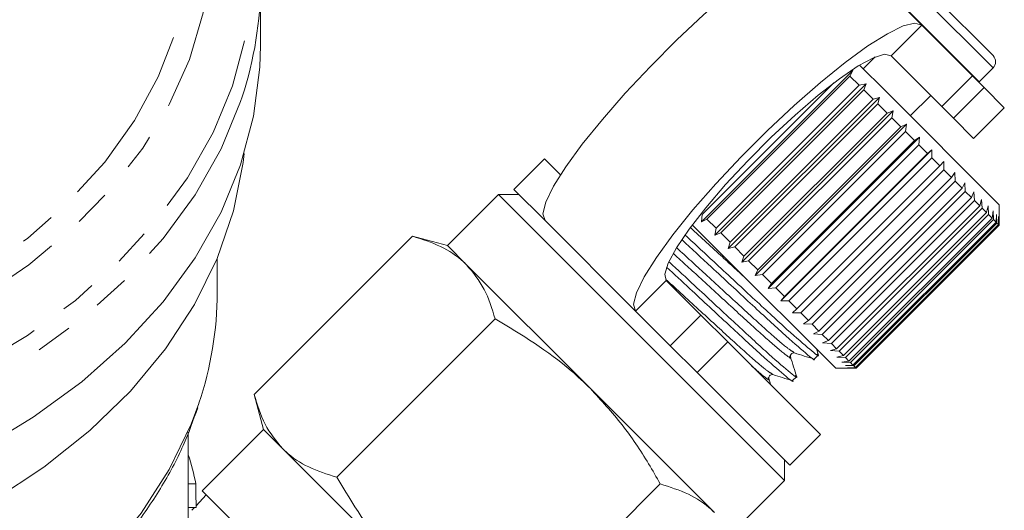
# Model space of a CAD drawing. Units: millimetres. Extents: x -183 to 1155, y -332 to 503.
# Drawn here: x 1087 to 1155, y 284 to 318 of the extents above; entities that cross this region are included whole.
import ezdxf

# ---------------------------------------------------------------- set-up
doc = ezdxf.new("R2010")
doc.units = ezdxf.units.MM
doc.header["$LTSCALE"] = 2
doc.linetypes.add('PHANTOM', pattern=[12.7, 6.35, -1.27, 1.27, -1.27, 1.27, -1.27])

msp = doc.modelspace()

# ---------------------------------------------------------------- linework, layer by layer
at = {"color": 7, "linetype": 'Continuous', "lineweight": 15}
for p, q in [((1149.002, 317.878), (1142.733, 324.147)), ((1103.246, 316.478), (1103.246, 320.842)), ((1149.13, 320.579), (1153.938, 315.771)), ((1152.505, 314.375), (1149.002, 317.878)), ((1145.786, 315.68), (1144.958, 314.851)), ((1150.384, 312.253), (1146.881, 315.757)), ((1146.508, 313.301), (1144.698, 315.111)), ((1152.976, 313.96), (1153.938, 314.922)), ((1133.759, 304.271), (1144.224, 314.736)), ((1144.033, 314.362), (1134.133, 304.462)), ((1144.224, 314.736), (1144.033, 314.362)), ((1144.667, 313.728), (1144.033, 314.362)), ((1152.505, 314.375), (1153.321, 313.559)), ((1133.818, 304.778), (1142.929, 313.889)), ((1134.68, 303.35), (1145.146, 313.815)), ((1134.767, 303.829), (1144.667, 313.728)), ((1144.667, 313.728), (1145.146, 313.815)), ((1145.146, 313.815), (1144.989, 313.406)), ((1152.947, 313.933), (1152.976, 313.96)), ((1154.716, 312.164), (1153.321, 313.559)), ((1144.989, 313.406), (1135.09, 303.506)), ((1135.615, 302.415), (1146.08, 312.881)), ((1135.733, 302.863), (1145.632, 312.763)), ((1145.632, 312.763), (1144.989, 313.406)), ((1145.632, 312.763), (1146.08, 312.881)), ((1146.08, 312.881), (1145.957, 312.438)), ((1154.362, 305.447), (1146.508, 313.301)), ((1148.211, 311.599), (1149.625, 313.013)), ((1145.957, 312.438), (1136.057, 302.539)), ((1146.6, 311.794), (1145.957, 312.438)), ((1151.2, 311.437), (1150.384, 312.253)), ((1152.595, 310.043), (1154.716, 312.164)), ((1136.55, 301.48), (1147.016, 311.945)), ((1136.701, 301.895), (1146.6, 311.794)), ((1146.924, 311.471), (1137.024, 301.572)), ((1146.6, 311.794), (1147.016, 311.945)), ((1147.016, 311.945), (1146.924, 311.471)), ((1147.56, 310.835), (1146.924, 311.471)), ((1152.595, 310.043), (1151.2, 311.437)), ((1137.475, 300.556), (1147.94, 311.021)), ((1137.66, 300.936), (1147.56, 310.835)), ((1147.56, 310.835), (1147.94, 311.021)), ((1147.94, 311.021), (1147.877, 310.518)), ((1147.877, 310.518), (1137.977, 300.619)), ((1138.376, 299.654), (1148.841, 310.12)), ((1148.497, 309.898), (1147.877, 310.518)), ((1148.497, 309.898), (1148.841, 310.12)), ((1148.841, 310.12), (1148.804, 309.591)), ((1138.597, 299.999), (1148.497, 309.898)), ((1148.804, 309.591), (1138.904, 299.692)), ((1149.4, 308.995), (1148.804, 309.591)), ((1139.242, 298.788), (1149.707, 309.253)), ((1139.5, 299.096), (1149.4, 308.995)), ((1149.692, 308.703), (1139.793, 298.803)), ((1149.4, 308.995), (1149.707, 309.253)), ((1149.707, 309.253), (1149.692, 308.703)), ((1150.257, 308.138), (1149.692, 308.703)), ((1122.896, 308.629), (1120.775, 306.507)), ((1122.896, 308.629), (1124.003, 307.522)), ((1140.357, 298.239), (1150.257, 308.138)), ((1150.257, 308.138), (1150.527, 308.434)), ((1150.527, 308.434), (1150.531, 307.863)), ((1150.531, 307.863), (1140.632, 297.964)), ((1141.157, 297.439), (1151.056, 307.338)), ((1151.056, 307.338), (1150.531, 307.863)), ((1151.056, 307.338), (1151.29, 307.671)), ((1151.29, 307.671), (1151.31, 307.085)), ((1151.31, 307.085), (1141.41, 297.186)), ((1151.789, 306.606), (1151.31, 307.085)), ((1151.789, 306.606), (1151.986, 306.974)), ((1151.986, 306.974), (1152.017, 306.377)), ((1119.714, 306.154), (1116.179, 302.618)), ((1121.128, 306.154), (1119.714, 306.154)), ((1119.714, 306.154), (1129.614, 296.254)), ((1120.775, 306.507), (1122.934, 304.348)), ((1141.889, 296.707), (1151.789, 306.606)), ((1152.017, 306.377), (1142.118, 296.478)), ((1142.545, 296.051), (1152.444, 305.951)), ((1152.444, 305.951), (1152.017, 306.377)), ((1152.444, 305.951), (1152.606, 306.354)), ((1152.606, 306.354), (1152.645, 305.75)), ((1152.645, 305.75), (1142.746, 295.85)), ((1143.114, 295.482), (1153.014, 305.381)), ((1153.014, 305.381), (1152.645, 305.75)), ((1153.014, 305.381), (1153.142, 305.818)), ((1153.142, 305.818), (1153.184, 305.211)), ((1153.491, 304.904), (1153.588, 305.373)), ((1153.588, 305.373), (1153.628, 304.767)), ((1154.362, 304.042), (1154.362, 305.447)), ((1133.759, 304.271), (1133.818, 304.778)), ((1153.184, 305.211), (1143.285, 295.311)), ((1143.591, 295.005), (1153.491, 304.904)), ((1153.628, 304.767), (1143.729, 294.867)), ((1153.491, 304.904), (1153.184, 305.211)), ((1153.868, 304.527), (1153.628, 304.767)), ((1153.868, 304.527), (1153.936, 305.025)), ((1153.936, 305.025), (1153.971, 304.424)), ((1154.141, 304.254), (1154.183, 304.778)), ((1154.183, 304.778), (1154.209, 304.186)), ((1154.307, 304.088), (1154.325, 304.636)), ((1154.325, 304.636), (1154.338, 304.057)), ((1129.203, 298.079), (1122.934, 304.348)), ((1135.195, 301.987), (1133.122, 304.06)), ((1134.133, 304.462), (1133.759, 304.271)), ((1134.767, 303.829), (1134.133, 304.462)), ((1143.968, 294.627), (1153.868, 304.527)), ((1153.971, 304.424), (1144.072, 294.524)), ((1144.242, 294.354), (1154.141, 304.254)), ((1154.209, 304.186), (1144.309, 294.287)), ((1144.407, 294.189), (1154.307, 304.088)), ((1154.338, 304.057), (1144.438, 294.158)), ((1144.463, 294.133), (1154.362, 304.033)), ((1154.141, 304.254), (1153.971, 304.424)), ((1154.307, 304.088), (1154.209, 304.186)), ((1154.362, 304.033), (1154.338, 304.057)), ((1154.362, 304.033), (1154.362, 304.042)), ((1102.803, 292.306), (1113.763, 303.266)), ((1116.179, 302.618), (1113.763, 303.266)), ((1134.68, 303.35), (1134.767, 303.829)), ((1135.09, 303.506), (1134.68, 303.35)), ((1135.733, 302.863), (1135.09, 303.506)), ((1117.505, 301.292), (1116.179, 302.618)), ((1135.615, 302.415), (1135.733, 302.863)), ((1136.057, 302.539), (1135.615, 302.415)), ((1136.701, 301.895), (1136.057, 302.539)), ((1143.049, 294.133), (1135.195, 301.987)), ((1136.55, 301.48), (1136.701, 301.895)), ((1100.246, 299.386), (1100.246, 301.73)), ((1126.078, 292.719), (1117.505, 301.292)), ((1137.024, 301.572), (1136.55, 301.48)), ((1137.66, 300.936), (1137.024, 301.572)), ((1137.475, 300.556), (1137.66, 300.936)), ((1137.977, 300.619), (1137.475, 300.556)), ((1138.597, 299.999), (1137.977, 300.619)), ((1131.325, 300.2), (1133.718, 297.807)), ((1138.376, 299.654), (1138.597, 299.999)), ((1138.904, 299.692), (1138.376, 299.654)), ((1139.5, 299.096), (1138.904, 299.692)), ((1139.242, 298.788), (1139.5, 299.096)), ((1139.793, 298.803), (1139.242, 298.788)), ((1140.357, 298.239), (1139.793, 298.803)), ((1129.203, 298.079), (1131.597, 295.685)), ((1133.718, 297.807), (1135.576, 295.949)), ((1140.062, 297.968), (1140.357, 298.239)), ((1140.632, 297.964), (1140.062, 297.968)), ((1141.157, 297.439), (1140.632, 297.964)), ((1108.519, 286.591), (1119.478, 297.55)), ((1140.825, 297.205), (1141.157, 297.439)), ((1141.41, 297.186), (1140.825, 297.205)), ((1141.889, 296.707), (1141.41, 297.186)), ((1141.521, 296.509), (1141.889, 296.707)), ((1142.118, 296.478), (1141.521, 296.509)), ((1142.545, 296.051), (1142.118, 296.478)), ((1129.614, 296.254), (1139.513, 286.355)), ((1135.576, 295.949), (1141.988, 289.537)), ((1142.141, 295.889), (1142.545, 296.051)), ((1142.746, 295.85), (1142.141, 295.889)), ((1143.114, 295.482), (1142.746, 295.85)), ((1133.455, 293.827), (1131.597, 295.685)), ((1141.563, 294.768), (1141.836, 295.042)), ((1141.847, 295.037), (1141.711, 295.471)), ((1142.677, 295.353), (1143.114, 295.482)), ((1143.285, 295.311), (1142.677, 295.353)), ((1143.591, 295.005), (1143.285, 295.311)), ((1143.122, 294.908), (1143.591, 295.005)), ((1143.729, 294.867), (1143.122, 294.908)), ((1143.471, 294.56), (1143.968, 294.627)), ((1144.072, 294.524), (1143.471, 294.56)), ((1143.968, 294.627), (1143.729, 294.867)), ((1144.242, 294.354), (1144.072, 294.524)), ((1133.455, 293.827), (1139.867, 287.416)), ((1143.049, 294.133), (1144.453, 294.133)), ((1143.718, 294.313), (1144.242, 294.354)), ((1144.309, 294.287), (1143.718, 294.313)), ((1143.86, 294.17), (1144.407, 294.189)), ((1144.438, 294.158), (1143.86, 294.17)), ((1144.407, 294.189), (1144.309, 294.287)), ((1144.463, 294.133), (1144.438, 294.158)), ((1144.453, 294.133), (1144.463, 294.133)), ((1138.566, 292.959), (1138.424, 293.41)), ((1140.066, 293.272), (1140.34, 293.545)), ((1134.651, 284.146), (1126.078, 292.719)), ((1102.803, 292.306), (1103.451, 289.89)), ((1098.246, 277.088), (1098.246, 289.705)), ((1103.451, 289.89), (1099.208, 285.648)), ((1104.777, 288.564), (1103.451, 289.89)), ((1139.867, 287.416), (1141.988, 289.537)), ((1113.35, 279.991), (1104.777, 288.564)), ((1139.513, 286.355), (1139.513, 287.769)), ((1135.978, 282.819), (1139.513, 286.355)), ((1098.77, 286.141), (1098.246, 286.141)), ((1099.208, 285.648), (1119.007, 265.849)), ((1119.95, 275.16), (1130.909, 286.119)), ((1099.488, 285.368), (1098.781, 284.614)), ((1098.782, 284.491), (1098.246, 284.491)), ((1098.666, 284.491), (1098.486, 284.3))]:
    msp.add_line(p, q, dxfattribs=at)
at = {"color": 8, "linetype": 'PHANTOM', "lineweight": 0}
for p, q in [((1148.281, 320.579), (1153.938, 314.922)), ((1147.319, 319.616), (1152.976, 313.96)), ((1146.881, 315.757), (1149.002, 317.878)), ((1150.384, 312.253), (1152.505, 314.375)), ((1153.321, 313.559), (1151.2, 311.437)), ((1131.325, 300.2), (1129.203, 298.079)), ((1131.597, 295.685), (1133.718, 297.807)), ((1135.576, 295.949), (1133.455, 293.827))]:
    msp.add_line(p, q, dxfattribs=at)
at = {"color": 8, "linetype": 'PHANTOM', "lineweight": 0, "flags": 128}
for points in [[(1019.61, 345.576), (1019.347, 345.367), (1016.501, 342.833), (1014.031, 340.109), (1011.964, 337.223), (1010.321, 334.203), (1009.118, 331.081), (1008.368, 327.89), (1008.078, 324.66), (1008.252, 321.427), (1008.888, 318.223), (1009.978, 315.081), (1011.513, 312.032), (1013.476, 309.11), (1015.847, 306.342), (1018.602, 303.759), (1021.712, 301.386), (1025.146, 299.247), (1028.868, 297.365), (1032.841, 295.759), (1037.022, 294.446), (1041.371, 293.438), (1045.841, 292.747), (1050.387, 292.379), (1054.962, 292.338), (1059.52, 292.624), (1064.014, 293.235), (1068.397, 294.165), (1072.624, 295.403), (1076.653, 296.937), (1080.441, 298.752), (1083.951, 300.828), (1087.145, 303.145), (1089.991, 305.678), (1092.461, 308.402), (1094.528, 311.289), (1096.171, 314.309), (1097.374, 317.43), (1098.124, 320.622), (1098.414, 323.851), (1098.24, 327.084), (1097.605, 330.289), (1096.514, 333.431), (1094.979, 336.479), (1094.979, 336.479)], [(1087.777, 345.953), (1090.556, 343.568), (1093.148, 340.843), (1095.344, 337.949), (1097.121, 334.915), (1098.462, 331.771), (1099.354, 328.548), (1099.788, 325.278), (1099.759, 321.995), (1099.267, 318.729), (1098.319, 315.514), (1096.922, 312.382), (1095.092, 309.364), (1092.845, 306.49), (1090.205, 303.788), (1087.198, 301.286), (1083.853, 299.008), (1080.204, 296.976), (1076.287, 295.212), (1072.141, 293.732), (1067.807, 292.551), (1063.329, 291.681), (1058.75, 291.131), (1054.117, 290.906), (1049.475, 291.009), (1044.871, 291.437), (1040.349, 292.188), (1035.956, 293.253), (1031.735, 294.622), (1027.728, 296.282), (1023.974, 298.216), (1020.511, 300.404), (1017.373, 302.825), (1014.592, 305.455), (1012.195, 308.268), (1010.206, 311.236), (1010.206, 311.236)], [(1007.593, 308.47), (1009.631, 305.417), (1012.077, 302.517), (1014.907, 299.798), (1018.094, 297.284), (1021.61, 295), (1025.422, 292.966), (1029.493, 291.202), (1033.786, 289.724), (1038.26, 288.546), (1042.875, 287.679), (1047.586, 287.13), (1052.351, 286.906), (1057.123, 287.008), (1061.859, 287.435), (1066.515, 288.184), (1071.047, 289.247), (1075.413, 290.614), (1079.572, 292.272), (1083.485, 294.207), (1087.116, 296.4), (1090.43, 298.83), (1093.398, 301.475), (1095.99, 304.31), (1098.184, 307.309), (1099.957, 310.444), (1101.295, 313.685), (1102.184, 317.002), (1102.616, 320.364), (1102.587, 323.741), (1102.098, 327.099), (1101.152, 330.408), (1099.759, 333.638), (1097.932, 336.757), (1095.688, 339.737), (1093.047, 342.55), (1091.344, 344.094)], [(1101.974, 312.918), (1101.865, 312.588), (1100.511, 309.309), (1098.716, 306.137), (1096.497, 303.102), (1093.874, 300.233), (1090.871, 297.557), (1087.517, 295.098), (1083.844, 292.879), (1079.884, 290.922), (1075.676, 289.243), (1071.258, 287.86), (1066.673, 286.785), (1061.962, 286.028), (1057.169, 285.595), (1052.34, 285.492), (1047.519, 285.719), (1042.752, 286.274), (1038.083, 287.151), (1033.555, 288.343), (1029.211, 289.839), (1025.092, 291.624), (1021.235, 293.682), (1017.678, 295.993), (1014.452, 298.536), (1011.589, 301.288), (1009.114, 304.222), (1007.052, 307.312)], [(1071.264, 268.691), (1075.505, 270.115), (1079.524, 271.832), (1083.281, 273.823), (1086.737, 276.069), (1089.86, 278.548), (1092.617, 281.235), (1094.982, 284.103), (1096.93, 287.124), (1098.442, 290.267), (1098.973, 291.702)]]:
    msp.add_lwpolyline(points, dxfattribs=at)
at = {"color": 7, "linetype": 'Continuous', "lineweight": 15, "flags": 128}
for points in [[(1122.934, 304.348), (1122.79, 304.829), (1122.988, 305.631), (1123.521, 306.726), (1124.372, 308.078), (1125.51, 309.639), (1126.898, 311.358), (1128.488, 313.175), (1130.226, 315.028), (1132.053, 316.855), (1133.907, 318.593), (1135.723, 320.183), (1137.442, 321.571), (1139.003, 322.709), (1140.355, 323.56), (1141.45, 324.093), (1142.252, 324.291), (1142.733, 324.147)], [(1149.002, 317.878), (1148.521, 318.022), (1147.719, 317.824), (1146.624, 317.291), (1145.273, 316.44), (1143.711, 315.302), (1141.993, 313.914), (1140.176, 312.324), (1138.323, 310.585), (1136.496, 308.759), (1134.758, 306.905), (1133.168, 305.088), (1131.78, 303.37), (1130.641, 301.808), (1129.791, 300.457), (1129.257, 299.362), (1129.059, 298.56), (1129.203, 298.079)], [(1103.246, 316.478), (1103.201, 314.983), (1102.764, 311.581), (1101.865, 308.224), (1100.511, 304.945), (1098.716, 301.773), (1096.497, 298.738), (1093.874, 295.869), (1090.871, 293.193), (1087.517, 290.734), (1083.844, 288.515)], [(1146.881, 315.757), (1146.433, 315.865), (1145.665, 315.628), (1144.61, 315.057), (1143.314, 314.176), (1141.834, 313.025), (1140.235, 311.653), (1138.587, 310.121), (1136.961, 308.494), (1135.428, 306.846), (1134.056, 305.247), (1132.905, 303.767), (1132.025, 302.471), (1131.453, 301.416), (1131.217, 300.648), (1131.325, 300.2)], [(1102.116, 309.002), (1102.044, 308.383), (1101.377, 305.03), (1100.25, 301.74), (1098.675, 298.543), (1096.666, 295.47), (1094.242, 292.55), (1091.428, 289.812), (1088.248, 287.281), (1084.735, 284.981), (1080.92, 282.935), (1076.842, 281.162), (1072.538, 279.678), (1068.051, 278.499), (1063.421, 277.635), (1058.695, 277.095), (1053.917, 276.883)]]:
    msp.add_lwpolyline(points, dxfattribs=at)
at = {"color": 7, "linetype": 'Continuous', "lineweight": 15}
for centre, radius, start, end in [((1077.837, 320.842), 25.404, 341.82631, 18.14561), ((1153.514, 315.346), 0.6, 315, 45), ((1076.145, 299.433), 24.101, 341.29215, 359.8887)]:
    msp.add_arc(centre, radius, start, end, dxfattribs=at)
for centre, major_axis, ratio, start_param, end_param in [((1053.246, 281.638), (46, 0), 0.682414, 0.143961, 0.208894), ((1053.246, 147.846), (0, 963.976), 0.047719, 4.85462, 4.85635)]:
    msp.add_ellipse(centre, major_axis=major_axis, ratio=ratio, start_param=start_param, end_param=end_param, dxfattribs=at)
for points, knots in [([(1117.505, 301.292), (1117.436, 301.359), (1116.915, 301.864), (1115.755, 302.638), (1114.431, 303.055), (1113.763, 303.266)], [0, 0, 0, 0, 0.07008, 0.530779, 1, 1, 1, 1]), ([(1141.771, 295.138), (1141.796, 295.103), (1141.983, 294.846), (1141.348, 295.352), (1139.836, 296.66), (1137.505, 298.822), (1134.941, 301.203), (1133.337, 302.692), (1132.627, 303.352)], [0, 0, 0, 0, 0.031448, 0.231604, 0.436999, 0.634293, 0.837912, 1, 1, 1, 1]), ([(1132.4, 303.034), (1133.077, 302.405), (1134.646, 300.949), (1137.181, 298.596), (1139.528, 296.416), (1141.035, 295.115), (1141.696, 294.573), (1141.559, 294.771), (1141.558, 294.773)], [0, 0, 0, 0, 0.160732, 0.372133, 0.576967, 0.790212, 0.998017, 1, 1, 1, 1]), ([(1119.478, 297.55), (1119.261, 298.261), (1118.823, 299.697), (1117.947, 300.757), (1117.505, 301.292)], [0, 0, 0, 0, 0.495458, 1, 1, 1, 1]), ([(1140.274, 293.641), (1140.3, 293.606), (1140.486, 293.349), (1139.851, 293.855), (1138.339, 295.163), (1136.009, 297.325), (1133.583, 299.577), (1132.114, 300.941), (1131.539, 301.475)], [0, 0, 0, 0, 0.032361, 0.238919, 0.450883, 0.654487, 0.864619, 1, 1, 1, 1]), ([(1131.346, 301.127), (1131.877, 300.633), (1133.3, 299.312), (1135.684, 297.099), (1138.031, 294.92), (1139.538, 293.618), (1140.199, 293.076), (1140.062, 293.275), (1140.061, 293.276)], [0, 0, 0, 0, 0.130455, 0.349483, 0.561706, 0.782644, 0.997946, 1, 1, 1, 1]), ([(1126.078, 292.719), (1125.641, 293.138), (1123.667, 295.032), (1121.312, 296.448), (1119.478, 297.55)], [0, 0, 0, 0, 0.22132, 1, 1, 1, 1]), ([(1139.921, 294.906), (1139.915, 294.947), (1139.903, 295.027), (1140.034, 295.2), (1140.136, 295.192), (1140.201, 295.187)], [0, 0, 0, 0, 0.278806, 0.541528, 1, 1, 1, 1]), ([(1140.201, 295.187), (1140.424, 295.117), (1140.868, 294.977), (1141.313, 294.838), (1141.535, 294.768)], [0, 0, 0, 0, 0.499892, 1, 1, 1, 1]), ([(1140.35, 293.54), (1140.279, 293.768), (1140.136, 294.223), (1139.993, 294.679), (1139.921, 294.906)], [0, 0, 0, 0, 0.50011, 1, 1, 1, 1]), ([(1138.425, 293.41), (1138.419, 293.475), (1138.411, 293.577), (1138.584, 293.708), (1138.664, 293.696), (1138.705, 293.69)], [0, 0, 0, 0, 0.457569, 0.720568, 1, 1, 1, 1]), ([(1138.705, 293.69), (1138.927, 293.62), (1139.371, 293.481), (1139.816, 293.341), (1140.038, 293.271)], [0, 0, 0, 0, 0.499892, 1, 1, 1, 1]), ([(1130.909, 286.119), (1130.643, 286.588), (1129.838, 288.004), (1128.317, 290.289), (1126.828, 291.905), (1126.078, 292.719)], [0, 0, 0, 0, 0.197285, 0.595925, 1, 1, 1, 1]), ([(1102.803, 292.306), (1103.02, 291.595), (1103.458, 290.159), (1104.335, 289.099), (1104.777, 288.564)], [0, 0, 0, 0, 0.495458, 1, 1, 1, 1]), ([(1090.52, 278.808), (1091.029, 279.277), (1092.445, 280.582), (1094.399, 282.922), (1096.37, 285.782), (1097.901, 288.614), (1098.584, 290.524), (1098.897, 291.398)], [0, 0, 0, 0, 0.127708, 0.35535, 0.582441, 0.808785, 1, 1, 1, 1]), ([(1104.777, 288.564), (1104.846, 288.497), (1105.367, 287.992), (1106.527, 287.218), (1107.851, 286.801), (1108.519, 286.591)], [0, 0, 0, 0, 0.07008, 0.530779, 1, 1, 1, 1]), ([(1108.519, 286.591), (1109.621, 284.757), (1111.037, 282.402), (1112.931, 280.428), (1113.35, 279.991)], [0, 0, 0, 0, 0.77868, 1, 1, 1, 1]), ([(1134.651, 284.146), (1134.583, 284.212), (1134.062, 284.717), (1132.901, 285.491), (1131.577, 285.909), (1130.909, 286.119)], [0, 0, 0, 0, 0.0700803, 0.5307794, 1, 1, 1, 1])]:
    msp.add_open_spline(points, degree=3, knots=knots, dxfattribs=at)
at = {"color": 8, "linetype": 'PHANTOM', "lineweight": 0}
for points, knots in [([(1136.927, 300.254), (1136.354, 300.781), (1135.049, 301.979), (1133.744, 303.177), (1133.013, 303.849)], [0, 0, 0, 0, 0.439662, 1, 1, 1, 1]), ([(1139.858, 294.971), (1139.883, 294.935), (1140.044, 294.702), (1139.48, 295.136), (1138.143, 296.268), (1136.102, 298.141), (1133.863, 300.197), (1132.468, 301.478), (1131.852, 302.043)], [0, 0, 0, 0, 0.035926, 0.235452, 0.440206, 0.636876, 0.839857, 1, 1, 1, 1]), ([(1140.137, 295.25), (1140.036, 295.302), (1139.81, 295.418), (1138.417, 296.618), (1136.41, 298.458), (1134.133, 300.549), (1132.713, 301.852), (1132.072, 302.441)], [0, 0, 0, 0, 0.17488, 0.393874, 0.604222, 0.821319, 1, 1, 1, 1]), ([(1138.64, 293.753), (1138.54, 293.805), (1138.313, 293.921), (1136.92, 295.122), (1134.914, 296.96), (1132.892, 298.817), (1131.718, 299.895), (1131.324, 300.257)], [0, 0, 0, 0, 0.187766, 0.4230372, 0.6490204, 0.8822552, 1, 1, 1, 1]), ([(1138.361, 293.475), (1138.385, 293.439), (1138.544, 293.208), (1138.184, 293.469), (1137.468, 294.089), (1137.232, 294.293)], [0, 0, 0, 0, 0.108462, 0.706319, 1, 1, 1, 1])]:
    msp.add_open_spline(points, degree=3, knots=knots, dxfattribs=at)

doc.saveas('drawing.dxf')
